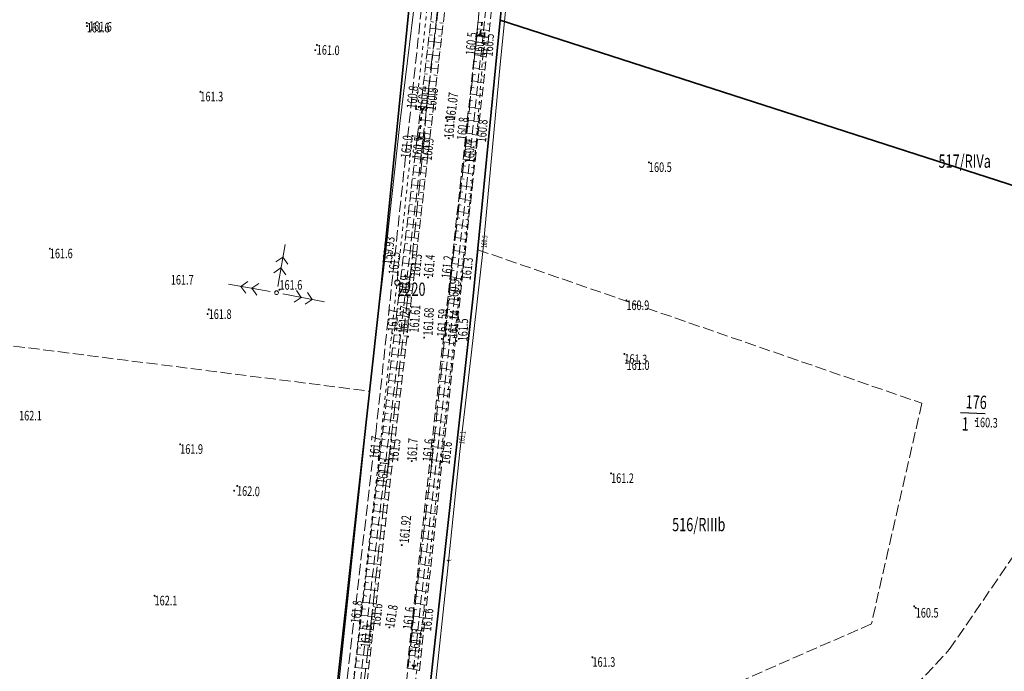
# Model space of a CAD drawing. Units: metres. Extents: x 8411578 to 8412859, y 5812258 to 5816722.
# Drawn here: x 8412193 to 8412378, y 5816005 to 5816127 of the extents above; entities that cross this region are included whole.
import ezdxf
from ezdxf.enums import TextEntityAlignment as Align

# ---------------------------------------------------------------- set-up
doc = ezdxf.new("R2010")
doc.units = ezdxf.units.M
doc.header["$MEASUREMENT"] = 0
for name, pattern in [('1', [0]), ('1_1', [0]), ('1_4', [5, 3, -2]), ('1_KOU', [4, 3, -1]), ('1_PST', [1.4, 0.7, -0.7]), ('1_WSD', [2.45, 1.75, -0.7]), ('1_WSQ', [2.45, 1.75, -0.7]), ('GUK', [2.8, 2.1, -0.7]), ('GUZ', [1.4, 0.7, -0.7]), ('KOR', [1.4, 0.7, -0.7])]:
    doc.linetypes.add(name, pattern=pattern)
doc.layers.get('0').update_dxf_attribs({"color": 250, "linetype": 'CONTINUOUS', "lineweight": 100})
for name, color, linetype, lineweight in [('Dzialki', 7, '1', 18), ('EDTTS_T_0', 7, 'CONTINUOUS', 25), ('EUZPU_L_3', 7, 'KOR', 18), ('Kontury', 90, 'GUK', 18), ('Numery_konturow', 90, 'CONTINUOUS', 25), ('SDRPK_L_1', 7, '1_KOU', 18), ('SDRPT_L_0', 7, '1_PST', 35), ('SZNPM_T_0', 7, 'CONTINUOUS', 18), ('SZNPM_T_1', 7, 'CONTINUOUS', 25), ('TELEKOM_L_0', 30, 'GUK', 0), ('UEEPA_T_2', 7, 'CONTINUOUS', 18), ('UEEPA_T_8', 7, 'CONTINUOUS', 18), ('UTTPA_T_3', 7, 'CONTINUOUS', 18), ('UTTPO_L_0', 30, '1_1', 18), ('UWWPA_T_1', 7, 'CONTINUOUS', 18), ('UWWPO_L_1', 5, '1_1', 18), ('Uzytki', 90, 'GUZ', 18), ('WUKOS_T_1', 15, 'CONTINUOUS', 18), ('WUKPS_L_2', 7, '1_4', 18)]:
    doc.layers.add(name, color=color, linetype=linetype, lineweight=lineweight)
doc.styles.get("Standard").update_dxf_attribs({"font": 'Simplex.SHX', "width": 0.75})

# ---------------------------------------------------------------- blocks, each defined once
blk = doc.blocks.new('1_OSM')
at = {"linetype": 'Continuous'}
blk.add_line((0, 0.5), (0, 1.17), dxfattribs=at)
blk.add_circle((0, 0), 0.5, dxfattribs=at)
blk = doc.blocks.new('1_SLS')
at = {"linetype": 'Continuous'}
blk.add_circle((0, 0), 0.35, dxfattribs=at)
blk = doc.blocks.new('1_PWN')
at = {"linetype": 'Continuous'}
for p, q in [((1.2, 0), (9.2, 0)), ((4.73, 0), (3.6, 1.13)), ((4.73, 0), (3.6, -1.13)), ((6.8, 0), (5.67, 1.13)), ((6.8, 0), (5.67, -1.13))]:
    blk.add_line(p, q, dxfattribs=at)
blk = doc.blocks.new('1_WSP')
at = {"linetype": 'Continuous'}
blk.add_circle((0, 0), 0.09, dxfattribs=at)

msp = doc.modelspace()

# ---------------------------------------------------------------- linework, layer by layer
at = {"layer": 'Dzialki', "color": 3, "lineweight": 35}
for p, q in [((8412299.24, 5816290.78), (8412283.18, 5816126.97)), ((8412260.78, 5816076.98), (8412278.07, 5816249.14)), ((8412283.18, 5816126.97), (8412278.09, 5816075.1)), ((8412283.18, 5816126.97), (8412452.6, 5816072.34)), ((8412230.42, 5815800.45), (8412260.78, 5816076.98)), ((8412278.09, 5816075.1), (8412268.61, 5815989.56))]:
    msp.add_line(p, q, dxfattribs=at)
at = {"layer": 'EDTTS_T_0', "linetype": 'Continuous'}
msp.add_line((8412369.7, 5816053.24), (8412374.31, 5816053.08), dxfattribs=at)
at = {"layer": 'EUZPU_L_3', "linetype": 'KOR'}
for p, q in [((8412267.34, 5816110.28), (8412271.13, 5816144.67)), ((8412278.7, 5816104.11), (8412280.22, 5816124.52)), ((8412280.22, 5816124.52), (8412278.81, 5816124.63)), ((8412269.23, 5816110.09), (8412267.34, 5816110.28)), ((8412263.91, 5816079.08), (8412266.67, 5816105.25)), ((8412266.67, 5816105.25), (8412268.91, 5816104.98)), ((8412275.81, 5816078.24), (8412278.7, 5816104.11)), ((8412260.33, 5816044.48), (8412263.91, 5816079.08)), ((8412271.86, 5816043.62), (8412275.81, 5816078.24)), ((8412256.8, 5816013.56), (8412260.33, 5816044.48)), ((8412268.37, 5816012.28), (8412271.86, 5816043.62)), ((8412252.97, 5815980.32), (8412256.8, 5816013.56)), ((8412265.24, 5815986.05), (8412268.37, 5816012.28))]:
    msp.add_line(p, q, dxfattribs=at)
at = {"layer": 'Kontury'}
for p, q in [((8412289.17, 5816188.06), (8412283.18, 5816126.97)), ((8412260.78, 5816076.98), (8412271.61, 5816184.83)), ((8412283.18, 5816126.97), (8412278.95, 5816083.85)), ((8412278.95, 5816083.85), (8412278.09, 5816075.1)), ((8412278.95, 5816083.85), (8412362.43, 5816055)), ((8412367.59, 5816008.71), (8412418.3, 5816082.69)), ((8412258.62, 5816057.27), (8412260.78, 5816076.98)), ((8412278.09, 5816075.1), (8412274.34, 5816041.21)), ((8412158.36, 5816069.98), (8412258.62, 5816057.27)), ((8412249.46, 5815973.86), (8412258.62, 5816057.27)), ((8412362.43, 5816055), (8412352.94, 5816013.54)), ((8412274.34, 5816041.21), (8412268.61, 5815989.56)), ((8412352.94, 5816013.54), (8412267.1, 5815975.92)), ((8412342.12, 5815981.34), (8412367.59, 5816008.71))]:
    msp.add_line(p, q, dxfattribs=at)
at = {"layer": 'SDRPK_L_1', "linetype": '1_KOU'}
for p, q in [((8412273.17, 5816144.41), (8412269.23, 5816110.09)), ((8412279.27, 5816129.68), (8412278.81, 5816124.63)), ((8412278.81, 5816124.63), (8412276.78, 5816104.38)), ((8412269.23, 5816110.09), (8412268.91, 5816104.98)), ((8412268.91, 5816104.98), (8412266.26, 5816078.88)), ((8412276.78, 5816104.38), (8412273.87, 5816078.37)), ((8412266.26, 5816078.88), (8412262.17, 5816044.17)), ((8412273.87, 5816078.37), (8412270.32, 5816043.94)), ((8412262.17, 5816044.17), (8412258.81, 5816013.19)), ((8412270.32, 5816043.94), (8412266.62, 5816012.38)), ((8412258.81, 5816013.19), (8412255.05, 5815980.41)), ((8412266.62, 5816012.38), (8412263.78, 5815986.27))]:
    msp.add_line(p, q, dxfattribs=at)
at = {"layer": 'SDRPT_L_0', "linetype": '1_PST'}
for p, q in [((8412279.76, 5816126.64), (8412279.65, 5816125.88)), ((8412279.43, 5816124.42), (8412278.87, 5816124.01)), ((8412279.53, 5816125.11), (8412279.43, 5816124.42)), ((8412279.43, 5816124.42), (8412279.84, 5816123.86)), ((8412268.07, 5816110.77), (8412268.5, 5816110.23)), ((8412268.5, 5816110.23), (8412268.42, 5816109.49)), ((8412269.04, 5816110.66), (8412268.5, 5816110.23)), ((8412268.34, 5816108.75), (8412268.26, 5816108.01)), ((8412268.02, 5816105.79), (8412267.94, 5816105.09)), ((8412268.18, 5816107.27), (8412268.1, 5816106.53)), ((8412267.94, 5816105.09), (8412267.4, 5816104.66)), ((8412267.94, 5816105.09), (8412268.37, 5816104.55))]:
    msp.add_line(p, q, dxfattribs=at)
at = {"layer": 'SDRPT_L_0', "linetype": '1_4'}
for p, q in [((8412266.59, 5816005.82), (8412266.91, 5816005.44)), ((8412266.91, 5816005.44), (8412266.87, 5816004.95)), ((8412267.29, 5816005.76), (8412266.91, 5816005.44))]:
    msp.add_line(p, q, dxfattribs=at)
at = {"layer": 'TELEKOM_L_0', "linetype": 'GUK'}
for p, q in [((8412271.67, 5816159.88), (8412259.83, 5816049.83)), ((8412259.83, 5816049.83), (8412249.03, 5815957.45))]:
    msp.add_line(p, q, dxfattribs=at)
at = {"layer": 'UTTPO_L_0', "linetype": '1_1'}
for p, q in [((8412286.22, 5816149.74), (8412283.18, 5816118.66)), ((8412286.22, 5816149.74), (8412283.18, 5816118.66)), ((8412283.18, 5816118.66), (8412279.93, 5816083.55)), ((8412283.18, 5816118.66), (8412279.93, 5816083.55)), ((8412279.93, 5816083.55), (8412277.69, 5816064.02)), ((8412279.93, 5816083.55), (8412277.69, 5816064.02)), ((8412277.69, 5816064.02), (8412275.58, 5816045.91)), ((8412277.69, 5816064.02), (8412275.58, 5816045.91)), ((8412275.58, 5816045.91), (8412273.23, 5816023.45)), ((8412275.58, 5816045.91), (8412273.23, 5816023.45)), ((8412273.23, 5816023.45), (8412270.01, 5815993.1)), ((8412273.23, 5816023.45), (8412270.01, 5815993.1))]:
    msp.add_line(p, q, dxfattribs=at)
at = {"layer": 'UWWPO_L_1', "linetype": '1_1'}
for p, q in [((8412264.31, 5816107.56), (8412267.94, 5816137.18)), ((8412264.31, 5816107.56), (8412267.94, 5816137.18)), ((8412261.86, 5816085.26), (8412264.31, 5816107.56)), ((8412261.86, 5816085.26), (8412264.31, 5816107.56)), ((8412259.79, 5816067.82), (8412261.86, 5816085.26)), ((8412259.79, 5816067.82), (8412261.86, 5816085.26)), ((8412258.52, 5816056.27), (8412259.79, 5816067.82)), ((8412258.52, 5816056.27), (8412259.79, 5816067.82)), ((8412253.37, 5816007.61), (8412258.52, 5816056.27)), ((8412253.37, 5816007.61), (8412258.52, 5816056.27)), ((8412251.22, 5815986.22), (8412253.37, 5816007.61)), ((8412251.22, 5815986.22), (8412253.37, 5816007.61))]:
    msp.add_line(p, q, dxfattribs=at)
at = {"layer": 'Uzytki'}
for p, q in [((8412289.17, 5816188.06), (8412283.18, 5816126.97)), ((8412260.78, 5816076.98), (8412271.61, 5816184.83)), ((8412283.18, 5816126.97), (8412278.95, 5816083.85)), ((8412278.95, 5816083.85), (8412278.09, 5816075.1)), ((8412258.62, 5816057.27), (8412260.78, 5816076.98)), ((8412278.09, 5816075.1), (8412274.34, 5816041.21)), ((8412249.46, 5815973.86), (8412258.62, 5816057.27)), ((8412274.34, 5816041.21), (8412268.61, 5815989.56))]:
    msp.add_line(p, q, dxfattribs=at)
at = {"layer": 'WUKPS_L_2', "linetype": '1_WSQ'}
for p, q in [((8412282.84, 5816235.79), (8412249.28, 5815948.43)), ((8412285.06, 5816235.52), (8412251.87, 5815948.34)), ((8412275.65, 5816095.94), (8412289.19, 5816219.67)), ((8412277.9, 5816095.59), (8412291.36, 5816219.43)), ((8412265.65, 5816005.2), (8412275.65, 5816095.94)), ((8412267.98, 5816004.81), (8412277.9, 5816095.59))]:
    msp.add_line(p, q, dxfattribs=at)
at = {"layer": 'WUKPS_L_2', "linetype": '1_WSD'}
for p, q in [((8412283.82, 5816235.68), (8412250.59, 5815948.38)), ((8412276.86, 5816095.76), (8412290.28, 5816219.53)), ((8412266.87, 5816005.01), (8412276.86, 5816095.76))]:
    msp.add_line(p, q, dxfattribs=at)
at = {"layer": 'WUKPS_L_2', "linetype": '1_4'}
for p, q in [((8412270.1, 5816126.71), (8412270.65, 5816126.64)), ((8412272.45, 5816126.42), (8412271.83, 5816126.5)), ((8412279, 5816126.61), (8412279.6, 5816126.54)), ((8412281.23, 5816126.26), (8412280.7, 5816126.32)), ((8412269.96, 5816125.48), (8412271.06, 5816125.35)), ((8412272.31, 5816125.2), (8412271.06, 5816125.34)), ((8412278.87, 5816125.38), (8412280.06, 5816125.25)), ((8412281.1, 5816125.03), (8412280.05, 5816125.15)), ((8412269.67, 5816123.03), (8412270.78, 5816122.9)), ((8412269.81, 5816124.26), (8412270.37, 5816124.19)), ((8412272.03, 5816122.75), (8412270.77, 5816122.89)), ((8412272.17, 5816123.97), (8412271.54, 5816124.05)), ((8412278.6, 5816122.93), (8412279.79, 5816122.8)), ((8412278.74, 5816124.16), (8412279.33, 5816124.09)), ((8412280.83, 5816122.58), (8412279.78, 5816122.7)), ((8412280.96, 5816123.81), (8412280.44, 5816123.87)), ((8412269.53, 5816121.81), (8412270.08, 5816121.74)), ((8412271.89, 5816121.52), (8412271.26, 5816121.59)), ((8412278.47, 5816121.7), (8412279.06, 5816121.64)), ((8412280.7, 5816121.35), (8412280.17, 5816121.41)), ((8412269.24, 5816119.35), (8412269.8, 5816119.29)), ((8412269.38, 5816120.58), (8412270.49, 5816120.45)), ((8412271.75, 5816120.3), (8412270.49, 5816120.44)), ((8412271.6, 5816119.07), (8412270.98, 5816119.14)), ((8412278.2, 5816119.25), (8412278.79, 5816119.18)), ((8412278.33, 5816120.48), (8412279.52, 5816120.34)), ((8412280.56, 5816120.13), (8412279.51, 5816120.24)), ((8412280.43, 5816118.9), (8412279.9, 5816118.96)), ((8412268.95, 5816116.9), (8412269.51, 5816116.84)), ((8412269.1, 5816118.13), (8412270.21, 5816118)), ((8412271.46, 5816117.84), (8412270.21, 5816117.99)), ((8412278.06, 5816118.02), (8412279.26, 5816117.89)), ((8412280.3, 5816117.67), (8412279.25, 5816117.79)), ((8412268.81, 5816115.68), (8412269.93, 5816115.55)), ((8412271.18, 5816115.39), (8412269.92, 5816115.54)), ((8412271.32, 5816116.62), (8412270.69, 5816116.69)), ((8412277.8, 5816115.57), (8412278.99, 5816115.44)), ((8412277.93, 5816116.8), (8412278.53, 5816116.73)), ((8412280.03, 5816115.22), (8412278.98, 5816115.33)), ((8412280.16, 5816116.45), (8412279.64, 5816116.5)), ((8412268.52, 5816113.23), (8412269.64, 5816113.1)), ((8412268.67, 5816114.45), (8412269.23, 5816114.39)), ((8412271.04, 5816114.17), (8412270.41, 5816114.24)), ((8412277.66, 5816114.34), (8412278.26, 5816114.28)), ((8412279.9, 5816113.99), (8412279.37, 5816114.05)), ((8412268.38, 5816112), (8412268.94, 5816111.94)), ((8412270.9, 5816112.94), (8412269.64, 5816113.09)), ((8412270.75, 5816111.71), (8412270.13, 5816111.79)), ((8412277.39, 5816111.89), (8412277.99, 5816111.82)), ((8412277.53, 5816113.12), (8412278.73, 5816112.98)), ((8412279.76, 5816112.77), (8412278.72, 5816112.88)), ((8412279.63, 5816111.54), (8412279.11, 5816111.6)), ((8412268.09, 5816109.55), (8412268.66, 5816109.48)), ((8412268.24, 5816110.78), (8412269.36, 5816110.64)), ((8412270.61, 5816110.49), (8412269.36, 5816110.63)), ((8412277.26, 5816110.66), (8412278.46, 5816110.53)), ((8412279.5, 5816110.31), (8412278.45, 5816110.43)), ((8412267.95, 5816108.32), (8412269.07, 5816108.19)), ((8412270.33, 5816108.04), (8412269.07, 5816108.18)), ((8412270.47, 5816109.26), (8412269.84, 5816109.34)), ((8412276.99, 5816108.21), (8412278.19, 5816108.08)), ((8412277.12, 5816109.44), (8412277.73, 5816109.37)), ((8412279.23, 5816107.86), (8412278.18, 5816107.97)), ((8412279.36, 5816109.09), (8412278.84, 5816109.14)), ((8412267.67, 5816105.87), (8412268.79, 5816105.74)), ((8412267.81, 5816107.1), (8412268.37, 5816107.03)), ((8412270.19, 5816106.81), (8412269.56, 5816106.88)), ((8412276.86, 5816106.98), (8412277.46, 5816106.92)), ((8412279.1, 5816106.63), (8412278.57, 5816106.69)), ((8412267.52, 5816104.65), (8412268.09, 5816104.58)), ((8412270.05, 5816105.58), (8412268.79, 5816105.73)), ((8412269.9, 5816104.36), (8412269.28, 5816104.43)), ((8412276.59, 5816104.53), (8412277.19, 5816104.46)), ((8412276.72, 5816105.76), (8412277.93, 5816105.62)), ((8412278.96, 5816105.41), (8412277.92, 5816105.52)), ((8412278.83, 5816104.18), (8412278.31, 5816104.24)), ((8412267.24, 5816102.2), (8412267.8, 5816102.13)), ((8412267.38, 5816103.42), (8412268.51, 5816103.29)), ((8412269.76, 5816103.13), (8412268.51, 5816103.28)), ((8412276.45, 5816103.3), (8412277.66, 5816103.17)), ((8412278.7, 5816102.95), (8412277.65, 5816103.07)), ((8412267.09, 5816100.97), (8412268.22, 5816100.84)), ((8412269.48, 5816100.68), (8412268.22, 5816100.83)), ((8412269.62, 5816101.91), (8412268.99, 5816101.98)), ((8412276.18, 5816100.85), (8412277.4, 5816100.72)), ((8412276.32, 5816102.08), (8412276.92, 5816102.01)), ((8412278.43, 5816100.5), (8412277.39, 5816100.61)), ((8412278.56, 5816101.73), (8412278.04, 5816101.78)), ((8412266.81, 5816098.52), (8412267.94, 5816098.39)), ((8412266.95, 5816099.74), (8412267.52, 5816099.68)), ((8412269.34, 5816099.46), (8412268.71, 5816099.53)), ((8412275.91, 5816098.4), (8412277.13, 5816098.26)), ((8412276.05, 5816099.62), (8412276.66, 5816099.56)), ((8412278.3, 5816099.27), (8412277.77, 5816099.33)), ((8412266.66, 5816097.29), (8412267.23, 5816097.23)), ((8412269.2, 5816098.23), (8412267.94, 5816098.38)), ((8412269.05, 5816097), (8412268.43, 5816097.08)), ((8412275.78, 5816097.17), (8412276.39, 5816097.1)), ((8412278.16, 5816098.05), (8412277.12, 5816098.16)), ((8412278.03, 5816096.82), (8412277.51, 5816096.88)), ((8412266.38, 5816094.84), (8412266.95, 5816094.77)), ((8412266.52, 5816096.07), (8412267.66, 5816095.93)), ((8412268.91, 5816095.78), (8412267.65, 5816095.92)), ((8412275.51, 5816094.74), (8412276.12, 5816094.67)), ((8412275.65, 5816095.94), (8412276.86, 5816095.76)), ((8412275.65, 5816095.94), (8412276.86, 5816095.76)), ((8412277.9, 5816095.59), (8412276.86, 5816095.76)), ((8412277.9, 5816095.59), (8412276.86, 5816095.76)), ((8412266.23, 5816093.62), (8412267.37, 5816093.48)), ((8412268.63, 5816093.33), (8412267.37, 5816093.47)), ((8412268.77, 5816094.55), (8412268.14, 5816094.63)), ((8412275.38, 5816093.51), (8412276.6, 5816093.38)), ((8412277.63, 5816093.13), (8412276.58, 5816093.24)), ((8412277.76, 5816094.36), (8412277.24, 5816094.41)), ((8412265.95, 5816091.16), (8412267.09, 5816091.03)), ((8412266.09, 5816092.39), (8412266.66, 5816092.32)), ((8412268.35, 5816090.87), (8412267.09, 5816091.02)), ((8412268.49, 5816092.1), (8412267.86, 5816092.17)), ((8412275.11, 5816091.06), (8412276.33, 5816090.93)), ((8412275.24, 5816092.29), (8412275.85, 5816092.22)), ((8412277.49, 5816091.9), (8412276.97, 5816091.96)), ((8412265.8, 5816089.94), (8412266.38, 5816089.87)), ((8412268.2, 5816089.65), (8412267.57, 5816089.72)), ((8412274.97, 5816089.83), (8412275.58, 5816089.77)), ((8412277.36, 5816090.68), (8412276.31, 5816090.79)), ((8412277.23, 5816089.45), (8412276.7, 5816089.51)), ((8412265.52, 5816087.49), (8412266.09, 5816087.42)), ((8412265.66, 5816088.71), (8412266.81, 5816088.58)), ((8412268.06, 5816088.42), (8412266.8, 5816088.57)), ((8412274.7, 5816087.38), (8412275.31, 5816087.31)), ((8412274.84, 5816088.61), (8412276.06, 5816088.47)), ((8412277.09, 5816088.22), (8412276.04, 5816088.34)), ((8412265.38, 5816086.26), (8412266.52, 5816086.13)), ((8412267.78, 5816085.97), (8412266.52, 5816086.12)), ((8412267.92, 5816087.2), (8412267.29, 5816087.27)), ((8412274.57, 5816086.15), (8412275.79, 5816086.02)), ((8412276.82, 5816085.77), (8412275.77, 5816085.88)), ((8412276.96, 5816087), (8412276.43, 5816087.05)), ((8412265.09, 5816083.81), (8412266.24, 5816083.68)), ((8412265.23, 5816085.04), (8412265.81, 5816084.97)), ((8412267.5, 5816083.52), (8412266.24, 5816083.67)), ((8412267.64, 5816084.75), (8412267.01, 5816084.82)), ((8412274.3, 5816083.7), (8412275.52, 5816083.57)), ((8412274.43, 5816084.93), (8412275.04, 5816084.86)), ((8412276.69, 5816084.54), (8412276.16, 5816084.6)), ((8412264.95, 5816082.58), (8412265.52, 5816082.52)), ((8412267.35, 5816082.29), (8412266.72, 5816082.37)), ((8412274.16, 5816082.47), (8412274.77, 5816082.41)), ((8412276.56, 5816083.32), (8412275.5, 5816083.43)), ((8412276.42, 5816082.09), (8412275.89, 5816082.15)), ((8412264.66, 5816080.13), (8412265.24, 5816080.07)), ((8412264.8, 5816081.36), (8412265.95, 5816081.22)), ((8412267.21, 5816081.07), (8412265.95, 5816081.21)), ((8412267.07, 5816079.84), (8412266.44, 5816079.91)), ((8412273.89, 5816080.02), (8412274.5, 5816079.95)), ((8412274.03, 5816081.25), (8412275.25, 5816081.11)), ((8412276.29, 5816080.86), (8412275.23, 5816080.98)), ((8412264.52, 5816078.91), (8412265.67, 5816078.77)), ((8412266.93, 5816078.62), (8412265.67, 5816078.76)), ((8412273.76, 5816078.79), (8412274.98, 5816078.66)), ((8412276.02, 5816078.41), (8412274.96, 5816078.53)), ((8412276.15, 5816079.64), (8412275.63, 5816079.69)), ((8412264.23, 5816076.46), (8412265.39, 5816076.32)), ((8412264.37, 5816077.68), (8412264.95, 5816077.61)), ((8412266.65, 5816076.16), (8412265.39, 5816076.31)), ((8412266.79, 5816077.39), (8412266.16, 5816077.46)), ((8412273.49, 5816076.34), (8412274.71, 5816076.21)), ((8412273.62, 5816077.57), (8412274.23, 5816077.5)), ((8412275.89, 5816077.18), (8412275.36, 5816077.24)), ((8412264.09, 5816075.23), (8412264.67, 5816075.16)), ((8412266.5, 5816074.94), (8412265.87, 5816075.01)), ((8412273.35, 5816075.11), (8412273.96, 5816075.05)), ((8412275.75, 5816075.96), (8412274.69, 5816076.07)), ((8412275.62, 5816074.73), (8412275.09, 5816074.79)), ((8412263.8, 5816072.78), (8412264.38, 5816072.71)), ((8412263.94, 5816074), (8412265.1, 5816073.87)), ((8412266.36, 5816073.71), (8412265.1, 5816073.86)), ((8412266.22, 5816072.49), (8412265.59, 5816072.56)), ((8412273.08, 5816072.66), (8412273.69, 5816072.59)), ((8412273.22, 5816073.89), (8412274.44, 5816073.75)), ((8412275.48, 5816073.5), (8412274.42, 5816073.62)), ((8412263.66, 5816071.55), (8412264.82, 5816071.42)), ((8412266.08, 5816071.26), (8412264.82, 5816071.41)), ((8412272.95, 5816071.43), (8412274.17, 5816071.3)), ((8412275.22, 5816071.05), (8412274.15, 5816071.17)), ((8412275.35, 5816072.28), (8412274.82, 5816072.33)), ((8412263.37, 5816069.1), (8412264.54, 5816068.97)), ((8412263.51, 5816070.33), (8412264.1, 5816070.26)), ((8412265.8, 5816068.81), (8412264.53, 5816068.96)), ((8412265.94, 5816070.04), (8412265.31, 5816070.11)), ((8412272.68, 5816068.98), (8412273.9, 5816068.85)), ((8412272.81, 5816070.21), (8412273.42, 5816070.14)), ((8412275.08, 5816069.82), (8412274.55, 5816069.88)), ((8412263.23, 5816067.88), (8412263.81, 5816067.81)), ((8412265.65, 5816067.58), (8412265.02, 5816067.66)), ((8412272.54, 5816067.75), (8412273.15, 5816067.69)), ((8412274.95, 5816068.6), (8412273.88, 5816068.71)), ((8412274.81, 5816067.37), (8412274.28, 5816067.43)), ((8412262.94, 5816065.43), (8412263.53, 5816065.36)), ((8412263.08, 5816066.65), (8412264.25, 5816066.51)), ((8412265.51, 5816066.36), (8412264.25, 5816066.5)), ((8412265.37, 5816065.13), (8412264.74, 5816065.2)), ((8412272.27, 5816065.3), (8412272.88, 5816065.23)), ((8412272.41, 5816066.53), (8412273.63, 5816066.39)), ((8412274.68, 5816066.14), (8412273.61, 5816066.26)), ((8412262.8, 5816064.2), (8412263.97, 5816064.06)), ((8412265.23, 5816063.91), (8412263.97, 5816064.05)), ((8412272.13, 5816064.07), (8412273.36, 5816063.94)), ((8412274.41, 5816063.69), (8412273.34, 5816063.81)), ((8412274.55, 5816064.92), (8412274.01, 5816064.97)), ((8412262.51, 5816061.75), (8412263.69, 5816061.61)), ((8412262.66, 5816062.97), (8412263.24, 5816062.91)), ((8412264.95, 5816061.45), (8412263.68, 5816061.6)), ((8412265.09, 5816062.68), (8412264.46, 5816062.75)), ((8412271.86, 5816061.62), (8412273.09, 5816061.49)), ((8412272, 5816062.85), (8412272.61, 5816062.78)), ((8412274.28, 5816062.46), (8412273.74, 5816062.52)), ((8412262.37, 5816060.52), (8412262.96, 5816060.45)), ((8412264.8, 5816060.23), (8412264.17, 5816060.3)), ((8412271.73, 5816060.39), (8412272.34, 5816060.33)), ((8412274.14, 5816061.24), (8412273.07, 5816061.35)), ((8412274.01, 5816060.01), (8412273.47, 5816060.07)), ((8412262.08, 5816058.07), (8412262.67, 5816058)), ((8412262.23, 5816059.3), (8412263.4, 5816059.16)), ((8412264.66, 5816059), (8412263.4, 5816059.15)), ((8412264.52, 5816057.78), (8412263.89, 5816057.85)), ((8412271.46, 5816057.94), (8412272.07, 5816057.87)), ((8412271.59, 5816059.17), (8412272.82, 5816059.03)), ((8412273.88, 5816058.78), (8412272.8, 5816058.9)), ((8412261.94, 5816056.85), (8412263.12, 5816056.71)), ((8412264.38, 5816056.55), (8412263.12, 5816056.7)), ((8412271.32, 5816056.72), (8412272.55, 5816056.58)), ((8412273.61, 5816056.33), (8412272.53, 5816056.45)), ((8412273.74, 5816057.56), (8412273.2, 5816057.61)), ((8412261.65, 5816054.39), (8412262.83, 5816054.26)), ((8412261.8, 5816055.62), (8412262.39, 5816055.55)), ((8412264.1, 5816054.1), (8412262.83, 5816054.25)), ((8412264.24, 5816055.33), (8412263.61, 5816055.4)), ((8412271.05, 5816054.26), (8412272.27, 5816054.13)), ((8412271.19, 5816055.49), (8412271.8, 5816055.42)), ((8412273.34, 5816053.88), (8412272.26, 5816053.99)), ((8412273.47, 5816055.1), (8412272.93, 5816055.16)), ((8412261.51, 5816053.17), (8412262.1, 5816053.1)), ((8412263.95, 5816052.87), (8412263.32, 5816052.95)), ((8412270.92, 5816053.04), (8412271.53, 5816052.97)), ((8412273.21, 5816052.65), (8412272.67, 5816052.71)), ((8412261.22, 5816050.72), (8412261.82, 5816050.65)), ((8412261.37, 5816051.94), (8412262.55, 5816051.8)), ((8412263.81, 5816051.65), (8412262.55, 5816051.79)), ((8412263.67, 5816050.42), (8412263.04, 5816050.49)), ((8412270.65, 5816050.58), (8412271.26, 5816050.52)), ((8412270.78, 5816051.81), (8412272, 5816051.67)), ((8412273.07, 5816051.42), (8412271.99, 5816051.54)), ((8412261.08, 5816049.49), (8412262.27, 5816049.35)), ((8412263.53, 5816049.2), (8412262.27, 5816049.34)), ((8412270.51, 5816049.36), (8412271.73, 5816049.22)), ((8412272.8, 5816048.97), (8412271.72, 5816049.09)), ((8412272.94, 5816050.2), (8412272.4, 5816050.25)), ((8412260.79, 5816047.04), (8412261.98, 5816046.9)), ((8412260.94, 5816048.27), (8412261.53, 5816048.2)), ((8412263.25, 5816046.74), (8412261.98, 5816046.89)), ((8412263.39, 5816047.97), (8412262.76, 5816048.04)), ((8412270.24, 5816046.9), (8412271.46, 5816046.77)), ((8412270.38, 5816048.13), (8412270.99, 5816048.06)), ((8412272.54, 5816046.52), (8412271.45, 5816046.63)), ((8412272.67, 5816047.74), (8412272.13, 5816047.8)), ((8412260.65, 5816045.81), (8412261.25, 5816045.74)), ((8412263.1, 5816045.52), (8412262.47, 5816045.59)), ((8412270.11, 5816045.68), (8412270.72, 5816045.61)), ((8412272.4, 5816045.29), (8412271.86, 5816045.35)), ((8412260.36, 5816043.36), (8412260.96, 5816043.29)), ((8412260.51, 5816044.59), (8412261.7, 5816044.45)), ((8412262.96, 5816044.29), (8412261.7, 5816044.44)), ((8412262.82, 5816043.07), (8412262.19, 5816043.14)), ((8412269.84, 5816043.22), (8412270.45, 5816043.16)), ((8412269.97, 5816044.45), (8412271.19, 5816044.31)), ((8412272.27, 5816044.06), (8412271.18, 5816044.18)), ((8412272.13, 5816042.83), (8412271.59, 5816042.89)), ((8412260.22, 5816042.14), (8412261.42, 5816042)), ((8412262.68, 5816041.84), (8412261.41, 5816041.99)), ((8412269.7, 5816042), (8412270.92, 5816041.86)), ((8412272, 5816041.61), (8412270.91, 5816041.73)), ((8412259.94, 5816039.69), (8412261.13, 5816039.55)), ((8412260.08, 5816040.91), (8412260.68, 5816040.84)), ((8412262.4, 5816039.39), (8412261.13, 5816039.54)), ((8412262.54, 5816040.62), (8412261.9, 5816040.69)), ((8412269.43, 5816039.54), (8412270.65, 5816039.41)), ((8412269.57, 5816040.77), (8412270.18, 5816040.7)), ((8412271.73, 5816039.15), (8412270.64, 5816039.27)), ((8412271.87, 5816040.38), (8412271.32, 5816040.44)), ((8412259.79, 5816038.46), (8412260.39, 5816038.39)), ((8412262.25, 5816038.16), (8412261.62, 5816038.24)), ((8412269.3, 5816038.32), (8412269.91, 5816038.25)), ((8412271.6, 5816037.93), (8412271.05, 5816037.99)), ((8412259.51, 5816036.01), (8412260.11, 5816035.94)), ((8412259.65, 5816037.23), (8412260.85, 5816037.09)), ((8412262.11, 5816036.94), (8412260.85, 5816037.08)), ((8412261.97, 5816035.71), (8412261.34, 5816035.78)), ((8412269.03, 5816035.86), (8412269.64, 5816035.8)), ((8412269.16, 5816037.09), (8412270.38, 5816036.96)), ((8412271.46, 5816036.7), (8412270.37, 5816036.82)), ((8412271.33, 5816035.47), (8412270.78, 5816035.53)), ((8412259.36, 5816034.78), (8412260.57, 5816034.64)), ((8412261.83, 5816034.49), (8412260.56, 5816034.63)), ((8412268.89, 5816034.64), (8412270.11, 5816034.5)), ((8412271.2, 5816034.25), (8412270.1, 5816034.37)), ((8412259.08, 5816032.33), (8412260.28, 5816032.19)), ((8412259.22, 5816033.56), (8412259.82, 5816033.49)), ((8412261.54, 5816032.03), (8412260.28, 5816032.18)), ((8412261.69, 5816033.26), (8412261.05, 5816033.33)), ((8412268.62, 5816032.18), (8412269.84, 5816032.05)), ((8412268.76, 5816033.41), (8412269.37, 5816033.34)), ((8412270.93, 5816031.79), (8412269.83, 5816031.91)), ((8412271.06, 5816033.02), (8412270.51, 5816033.08)), ((8412258.93, 5816031.11), (8412259.54, 5816031.04)), ((8412261.4, 5816030.81), (8412260.77, 5816030.88)), ((8412268.49, 5816030.96), (8412269.1, 5816030.89)), ((8412270.8, 5816030.57), (8412270.24, 5816030.63)), ((8412258.65, 5816028.65), (8412259.25, 5816028.58)), ((8412258.79, 5816029.88), (8412260, 5816029.74)), ((8412261.26, 5816029.58), (8412260, 5816029.73)), ((8412261.12, 5816028.36), (8412260.49, 5816028.43)), ((8412268.22, 5816028.5), (8412268.83, 5816028.44)), ((8412268.35, 5816029.73), (8412269.57, 5816029.6)), ((8412270.66, 5816029.34), (8412269.56, 5816029.46)), ((8412270.53, 5816028.11), (8412269.98, 5816028.17)), ((8412258.36, 5816026.2), (8412258.97, 5816026.13)), ((8412258.5, 5816027.43), (8412259.71, 5816027.29)), ((8412260.98, 5816027.13), (8412259.71, 5816027.28)), ((8412268.08, 5816027.28), (8412269.3, 5816027.14)), ((8412270.39, 5816026.89), (8412269.29, 5816027.01)), ((8412258.22, 5816024.98), (8412259.43, 5816024.84)), ((8412260.69, 5816024.68), (8412259.43, 5816024.83)), ((8412260.84, 5816025.91), (8412260.2, 5816025.98)), ((8412267.81, 5816024.82), (8412269.03, 5816024.69)), ((8412267.94, 5816026.05), (8412268.56, 5816025.98)), ((8412270.13, 5816024.43), (8412269.02, 5816024.56)), ((8412270.26, 5816025.66), (8412269.71, 5816025.72)), ((8412257.93, 5816022.53), (8412259.15, 5816022.38)), ((8412258.07, 5816023.75), (8412258.68, 5816023.68)), ((8412260.55, 5816023.45), (8412259.92, 5816023.53)), ((8412267.67, 5816023.6), (8412268.29, 5816023.53)), ((8412269.99, 5816023.21), (8412269.44, 5816023.27)), ((8412257.79, 5816021.3), (8412258.4, 5816021.23)), ((8412260.41, 5816022.23), (8412259.15, 5816022.37)), ((8412260.27, 5816021), (8412259.64, 5816021.07)), ((8412267.4, 5816021.14), (8412268.02, 5816021.08)), ((8412267.54, 5816022.37), (8412268.76, 5816022.24)), ((8412269.86, 5816021.98), (8412268.75, 5816022.1)), ((8412269.72, 5816020.75), (8412269.17, 5816020.81)), ((8412257.5, 5816018.85), (8412258.11, 5816018.78)), ((8412257.65, 5816020.08), (8412258.86, 5816019.93)), ((8412260.13, 5816019.78), (8412258.86, 5816019.92)), ((8412267.27, 5816019.92), (8412268.49, 5816019.78)), ((8412269.59, 5816019.53), (8412268.48, 5816019.65)), ((8412257.36, 5816017.62), (8412258.58, 5816017.48)), ((8412259.84, 5816017.32), (8412258.58, 5816017.47)), ((8412259.99, 5816018.55), (8412259.35, 5816018.62)), ((8412267, 5816017.46), (8412268.22, 5816017.33)), ((8412267.13, 5816018.69), (8412267.75, 5816018.62)), ((8412269.32, 5816017.07), (8412268.21, 5816017.2)), ((8412269.46, 5816018.3), (8412268.9, 5816018.36)), ((8412257.07, 5816015.17), (8412258.3, 5816015.03)), ((8412257.22, 5816016.4), (8412257.83, 5816016.33)), ((8412259.7, 5816016.1), (8412259.07, 5816016.17)), ((8412266.86, 5816016.24), (8412267.48, 5816016.17)), ((8412269.19, 5816015.85), (8412268.63, 5816015.91)), ((8412256.93, 5816013.95), (8412257.54, 5816013.88)), ((8412259.56, 5816014.87), (8412258.29, 5816015.02)), ((8412259.42, 5816013.65), (8412258.79, 5816013.72)), ((8412266.59, 5816013.78), (8412267.21, 5816013.72)), ((8412266.73, 5816015.01), (8412267.95, 5816014.88)), ((8412269.05, 5816014.62), (8412267.94, 5816014.74)), ((8412268.92, 5816013.39), (8412268.36, 5816013.45)), ((8412256.64, 5816011.5), (8412257.26, 5816011.42)), ((8412256.79, 5816012.72), (8412258.01, 5816012.58)), ((8412259.28, 5816012.42), (8412258.01, 5816012.57)), ((8412266.46, 5816012.56), (8412267.68, 5816012.42)), ((8412268.79, 5816012.17), (8412267.67, 5816012.29)), ((8412256.5, 5816010.27), (8412257.73, 5816010.13)), ((8412258.99, 5816009.97), (8412257.73, 5816010.12)), ((8412259.14, 5816011.19), (8412258.5, 5816011.27)), ((8412266.19, 5816010.11), (8412267.41, 5816009.97)), ((8412266.32, 5816011.33), (8412266.94, 5816011.26)), ((8412268.52, 5816009.71), (8412267.4, 5816009.84)), ((8412268.65, 5816010.94), (8412268.09, 5816011)), ((8412256.21, 5816007.82), (8412257.45, 5816007.67)), ((8412256.36, 5816009.04), (8412256.97, 5816008.97)), ((8412258.85, 5816008.74), (8412258.22, 5816008.82)), ((8412266.05, 5816008.88), (8412266.67, 5816008.81)), ((8412268.38, 5816008.49), (8412267.82, 5816008.55)), ((8412256.07, 5816006.59), (8412256.69, 5816006.52)), ((8412258.71, 5816007.52), (8412257.44, 5816007.66)), ((8412258.57, 5816006.29), (8412257.94, 5816006.36)), ((8412265.78, 5816006.43), (8412266.39, 5816006.36)), ((8412265.92, 5816007.65), (8412267.14, 5816007.52)), ((8412268.25, 5816007.26), (8412267.13, 5816007.38)), ((8412268.12, 5816006.03), (8412267.55, 5816006.09)), ((8412255.93, 5816005.37), (8412257.16, 5816005.22)), ((8412258.43, 5816005.07), (8412257.16, 5816005.21)), ((8412265.65, 5816005.2), (8412266.87, 5816005.06)), ((8412265.65, 5816005.2), (8412266.87, 5816005.01)), ((8412267.98, 5816004.81), (8412266.87, 5816005.01))]:
    msp.add_line(p, q, dxfattribs=at)
for p in [(8412277.9, 5816095.59), (8412267.98, 5816004.81)]:
    msp.add_point(p, dxfattribs=at)

# ---------------------------------------------------------------- block references
at = {"layer": 'SZNPM_T_0'}
msp.add_blockref('1_OSM', (8412263.83, 5816077.68), dxfattribs=at)
at = {"layer": 'UEEPA_T_2'}
msp.add_blockref('1_SLS', (8412241.13, 5816075.78), dxfattribs=at)
at = {"layer": 'UEEPA_T_8'}
for rotation in [80.06999709382335, 169.9100024169939, 349.0500003783074]:
    msp.add_blockref('1_PWN', (8412241.13, 5816075.78), dxfattribs=dict(at, rotation=rotation))
at = {"layer": 'WUKOS_T_1'}
for p in [(8412205.45, 5816126.48), (8412278.81, 5816124.63), (8412279.43, 5816124.42), (8412280.22, 5816124.52), (8412248.4, 5816121.35), (8412248.72, 5816122.34), (8412226.8, 5816113.54), (8412267.34, 5816110.28), (8412268.5, 5816110.23), (8412269.23, 5816110.09), (8412266.67, 5816105.25), (8412267.94, 5816105.09), (8412268.91, 5816104.98), (8412273.5, 5816104.81), (8412276.78, 5816104.38), (8412277.42, 5816104.4), (8412278.7, 5816104.11), (8412311.12, 5816100.26), (8412198.51, 5816084.05), (8412263.91, 5816079.08), (8412265.34, 5816079.02), (8412266.26, 5816078.88), (8412269.61, 5816078.65), (8412273.87, 5816078.37), (8412274.63, 5816078.34), (8412275.81, 5816078.24), (8412241.67, 5816076.34), (8412306.89, 5816074.32), (8412228.37, 5816072.65), (8412306.51, 5816064.26), (8412306.53, 5816064.27), (8412306.93, 5816063.06), (8412372.56, 5816051.68), (8412223.01, 5816047.3), (8412260.33, 5816044.48), (8412261.48, 5816044.16), (8412262.17, 5816044.17), (8412266.54, 5816044.14), (8412270.32, 5816043.94), (8412271.86, 5816043.62), (8412304.01, 5816041.83), (8412233.73, 5816039.46), (8412233.16, 5816038.55), (8412218.19, 5816018.82), (8412361.28, 5816016.53), (8412256.8, 5816013.56), (8412258.2, 5816013.35), (8412258.81, 5816013.19), (8412262.34, 5816012.87), (8412266.62, 5816012.38), (8412267.39, 5816012.26), (8412268.37, 5816012.28), (8412300.51, 5816007.28)]:
    msp.add_blockref('1_WSP', p, dxfattribs=at)
for p, rotation in [((8412205.5, 5816125.87), 348.5539698426663), ((8412248.4, 5816121.35), 348.5539689888927), ((8412273.24, 5816108.02), 348.5539706964399), ((8412241.67, 5816076.34), 348.553977526629), ((8412228.16, 5816071.76), 348.5539792341764), ((8412262.9, 5816068.11), 348.5539783804027), ((8412264.28, 5816067.83), 348.5539783804027), ((8412265.86, 5816067.53), 348.5539783804027), ((8412268.87, 5816067.33), 348.5539783804027), ((8412272.22, 5816067.08), 348.5539783804027), ((8412273.5, 5816066.9), 348.5539783804027), ((8412274.95, 5816066.68), 348.5539783804027), ((8412306.51, 5816064.26), 348.553977526629), ((8412233.16, 5816038.55), 348.553985210592), ((8412264.65, 5816028.34), 348.5539860643656), ((8412360.98, 5816016.84), 348.5539835030446)]:
    msp.add_blockref('1_WSP', p, dxfattribs=dict(at, rotation=rotation))

# ---------------------------------------------------------------- texts
at = {"layer": 'EDTTS_T_0', "oblique": 15, "width": 0.7}
for s, p in [('176', (8412370.71, 5816056.54)), (' 1', (8412369.45, 5816052.41))]:
    msp.add_text(s, height=2.5, rotation=358.0163, dxfattribs=at).set_placement(p, align=Align.TOP_LEFT)
at = {"layer": 'Numery_konturow', "oblique": 15, "width": 0.7}
for s, p in [('517/RIVa', (8412365.56, 5816101.75)), ('516/RIIIb', (8412315.49, 5816033.46))]:
    msp.add_text(s, height=2.5, dxfattribs=at).set_placement(p, align=Align.TOP_LEFT)
at = {"layer": 'SZNPM_T_1', "oblique": 15, "width": 0.7}
msp.add_text('2220', height=2.5, dxfattribs=at).set_placement((8412263.83, 5816077.68), align=Align.TOP_LEFT)
at = {"layer": 'UTTPA_T_3', "width": 0.7}
for s, rotation, p in [('160.5', 83.988, (8412279.57, 5816084.23)), ('160.5', 83.99, (8412279.57, 5816084.23)), ('161.1', 82.7744, (8412275.39, 5816047.45)), ('161.1', 82.77, (8412275.39, 5816047.45)), ('t', 94.4658, (8412273, 5816025.23)), ('t', 94.47, (8412273, 5816025.23))]:
    msp.add_text(s, height=1, rotation=rotation, dxfattribs=at).set_placement(p, align=Align.TOP_LEFT)
at = {"layer": 'UWWPA_T_1', "oblique": 15, "width": 0.7}
for rotation in [82.8218, 82.82]:
    msp.add_text('159.93', height=1.8, rotation=rotation, dxfattribs=at).set_placement((8412260.95, 5816081.21), align=Align.TOP_LEFT)
at = {"layer": 'WUKOS_T_1', "oblique": 15, "width": 0.7}
for s, p in [('161.6', (8412205.45, 5816126.48)), ('161.3', (8412226.8, 5816113.54)), ('160.5', (8412311.12, 5816100.26)), ('161.6', (8412198.51, 5816084.05)), ('161.7', (8412221.25, 5816079.1)), ('160.9', (8412306.89, 5816074.32)), ('161.8', (8412228.37, 5816072.65)), ('161.0', (8412306.93, 5816063.06)), ('162.1', (8412192.72, 5816053.57)), ('161.9', (8412223.01, 5816047.3)), ('161.2', (8412304.01, 5816041.83)), ('162.1', (8412218.19, 5816018.82)), ('160.5', (8412361.28, 5816016.53)), ('161.3', (8412300.51, 5816007.28))]:
    msp.add_text(s, height=1.8, dxfattribs=at).set_placement(p, align=Align.TOP_LEFT)
for s, rotation, p in [('161.6', 357.5047, (8412205.91, 5816126.82)), ('161.0', 358.2384, (8412248.72, 5816122.34)), ('161.0', 358.24, (8412248.72, 5816122.34)), ('160.8', 83.5, (8412269.23, 5816110.09)), ('161.07', 82.688, (8412272.85, 5816108.29)), ('160.8', 85.73, (8412278.7, 5816104.11)), ('161.3', 84.2, (8412266.26, 5816078.88)), ('161.3', 83.61, (8412275.81, 5816078.24)), ('161.7', 87.6265, (8412262.01, 5816068.49)), ('161.27', 85.4633, (8412263.97, 5816068.17)), ('161.61', 86.0637, (8412266.03, 5816068.35)), ('161.68', 87.1859, (8412268.66, 5816067.76)), ('161.59', 86.3315, (8412271.25, 5816067.54)), ('161.14', 84.7353, (8412273.26, 5816067.32)), ('161.5', 88.0162, (8412275.2, 5816066.68)), ('161.3', 357.83, (8412306.53, 5816064.27)), ('161.3', 357.8303, (8412306.53, 5816064.27)), ('160.3', 358.3895, (8412372.43, 5816052.33)), ('161.5', 83.28, (8412262.17, 5816044.17)), ('161.6', 83.47, (8412271.86, 5816043.62)), ('162.0', 358.0163, (8412233.73, 5816039.46)), ('161.92', 84.811, (8412264.18, 5816028.81)), ('161.6', 83.81, (8412258.81, 5816013.19)), ('161.6', 83.68, (8412268.37, 5816012.28))]:
    msp.add_text(s, height=1.8, rotation=rotation, dxfattribs=at).set_placement(p, align=Align.TOP_LEFT)
for s, rotation, p in [('160.5', 84.86, (8412278.81, 5816124.63)), ('161.0', 83.97, (8412266.67, 5816105.25))]:
    msp.add_text(s, height=1.8, rotation=rotation, dxfattribs=at).set_placement(p, align=Align.RIGHT)
for s, rotation, p in [('160.5', 86.44, (8412280.22, 5816124.52)), ('160.9', 84.21, (8412268.91, 5816104.98))]:
    msp.add_text(s, height=1.8, rotation=rotation, dxfattribs=at).set_placement(p, align=Align.TOP_RIGHT)
for s, rotation, p in [('160.1', 84.97, (8412279.43, 5816124.42)), ('160.5', 83.51, (8412267.94, 5816105.09)), ('160.4', 89.9, (8412277.42, 5816104.4)), ('160.9', 84.2, (8412265.34, 5816079.02)), ('160.9', 86.11, (8412274.63, 5816078.34)), ('161.1', 82.71, (8412261.48, 5816044.16)), ('161.3', 84.32, (8412258.2, 5816013.35)), ('161.1', 84.82, (8412267.39, 5816012.26))]:
    msp.add_text(s, height=1.8, rotation=rotation, dxfattribs=at).set_placement(p, align=Align.MIDDLE_RIGHT)
for s, rotation, p in [('160.8', 83.72, (8412267.34, 5816110.28)), ('160.8', 84.28, (8412276.78, 5816104.38)), ('161.5', 84.04, (8412263.91, 5816079.08)), ('161.2', 83.67, (8412273.87, 5816078.37)), ('161.7', 84.07, (8412260.33, 5816044.48)), ('161.6', 84.15, (8412270.32, 5816043.94)), ('161.8', 83.45, (8412256.8, 5816013.56)), ('161.6', 83.32, (8412266.62, 5816012.38))]:
    msp.add_text(s, height=1.8, rotation=rotation, dxfattribs=at).set_placement(p)
for s, rotation, p in [('160.4', 85.85, (8412268.5, 5816110.23)), ('161.0', 86.59, (8412273.5, 5816104.81)), ('161.4', 83.82, (8412269.61, 5816078.65)), ('161.7', 86.44, (8412266.54, 5816044.14)), ('161.8', 80.38, (8412262.34, 5816012.87))]:
    msp.add_text(s, height=1.8, rotation=rotation, dxfattribs=at).set_placement(p, align=Align.MIDDLE_LEFT)
msp.add_text('161.6', height=1.8, dxfattribs=at).set_placement((8412241.67, 5816076.34))

doc.saveas('drawing.dxf')
